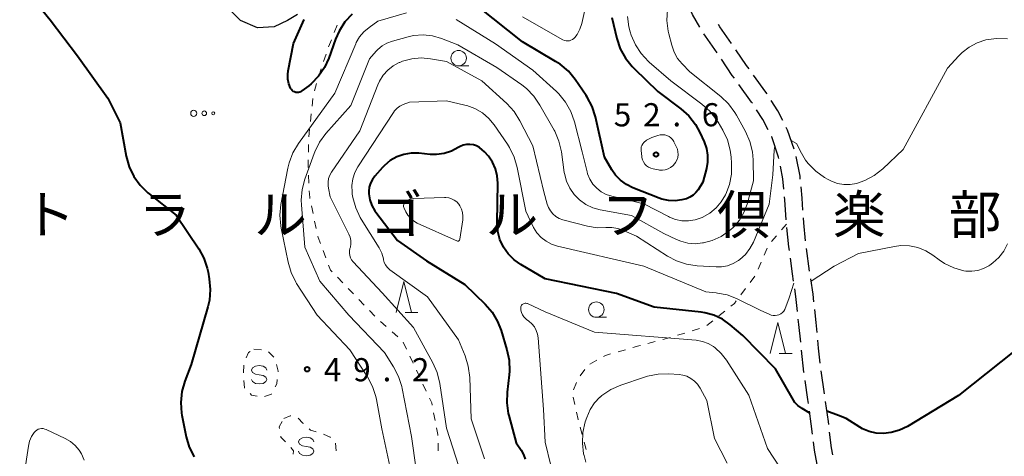
# Model space of a CAD drawing. Units: metres. Extents: x -78000 to -76000, y 31500 to 33000.
# Drawn here: x -77514 to -77355, y 31772 to 31843 of the extents above; entities that cross this region are included whole.
import ezdxf

# ---------------------------------------------------------------- set-up
doc = ezdxf.new("R2010")
doc.units = ezdxf.units.M
for name, color, linetype, lineweight in [('210600_庭園路等', 7, 'Continuous', 30), ('510100_河川', 7, 'Continuous', 30), ('630100_植生界', 7, 'Continuous', 30), ('632300_芝地', 7, 'Continuous', 13), ('633100_広葉樹林', 7, 'Continuous', 13), ('633200_針葉樹林', 7, 'Continuous', 13), ('634000_砂れき地(未分類)', 7, 'Continuous', 13), ('710100_等高線(計曲線)', 7, 'Continuous', 40), ('710200_等高線(主曲線)', 7, 'Continuous', 13), ('731200_図化機測定による標高点', 7, 'Continuous', 40), ('816200_(注記)諸地・場地・公園・牧場・飛行場・運動場・ゴルフ場等', 7, 'Continuous', 53)]:
    doc.layers.add(name, color=color, linetype=linetype, lineweight=lineweight)
doc.styles.add('Style-Kanji', font='MS Gothic.ttf')
doc.styles.add('Style-WORKING', font='MS Gothic.ttf')

msp = doc.modelspace()

# ---------------------------------------------------------------- linework, layer by layer
at = {"layer": '210600_庭園路等', "linetype": 'Continuous', "lineweight": 30}
msp.add_line((-77383.76, 31782.25), (-77384.293, 31785.962), dxfattribs=at)
at = {"layer": '210600_庭園路等', "linetype": 'Continuous', "lineweight": 30, "flags": 128}
for points in [[(-77403.925, 31841.688), (-77405.13, 31843.7), (-77405.734, 31844.969)], [(-77398.81, 31839.027), (-77400.69, 31841.73), (-77400.925, 31842.122)], [(-77401.17, 31837.519), (-77403.04, 31840.21), (-77403.283, 31840.616)], [(-77395.985, 31834.901), (-77396.39, 31835.46), (-77398.103, 31837.996)], [(-77398.355, 31833.387), (-77398.69, 31833.85), (-77400.463, 31836.488)], [(-77393.068, 31830.841), (-77393.24, 31831.11), (-77395.252, 31833.889)], [(-77395.432, 31829.331), (-77395.56, 31829.53), (-77397.621, 31832.375)], [(-77390.522, 31826.545), (-77391.31, 31828.1), (-77392.393, 31829.789)], [(-77392.89, 31825.033), (-77393.74, 31826.71), (-77394.754, 31828.281)], [(-77388.673, 31821.911), (-77389.73, 31824.98), (-77389.958, 31825.43)], [(-77391.139, 31820.363), (-77391.19, 31820.62), (-77392.31, 31823.89), (-77392.324, 31823.918)], [(-77387.673, 31817.02), (-77387.72, 31817.52), (-77388.352, 31820.706)], [(-77390.337, 31815.433), (-77390.5, 31817.11), (-77390.898, 31819.137)], [(-77387.251, 31812.038), (-77387.38, 31813.94), (-77387.554, 31815.776)], [(-77389.948, 31810.449), (-77390.17, 31813.71), (-77390.216, 31814.189)], [(-77386.808, 31807.059), (-77387.11, 31809.97), (-77387.166, 31810.791)], [(-77389.451, 31805.474), (-77389.53, 31806.07), (-77389.846, 31809.203)], [(-77386.18, 31802.099), (-77386.18, 31802.1), (-77386.664, 31805.817)], [(-77388.771, 31800.521), (-77388.95, 31801.7), (-77389.286, 31804.235)], [(-77385.479, 31797.149), (-77385.61, 31798.38), (-77385.99, 31800.863)], [(-77388.13, 31795.563), (-77388.39, 31798.02), (-77388.583, 31799.285)], [(-77384.96, 31792.176), (-77385.12, 31793.78), (-77385.346, 31795.906)], [(-77387.614, 31790.59), (-77387.91, 31793.49), (-77387.998, 31794.32)], [(-77384.436, 31787.204), (-77384.71, 31789.66), (-77384.837, 31790.932)], [(-77387.074, 31785.62), (-77387.09, 31785.73), (-77387.487, 31789.347)], [(-77386.363, 31780.67), (-77386.45, 31781.3), (-77386.895, 31784.382)], [(-77383.074, 31777.297), (-77383.13, 31777.75), (-77383.585, 31781.012)], [(-77385.703, 31775.714), (-77385.91, 31777.39), (-77386.192, 31779.432)], [(-77382.404, 31772.343), (-77382.61, 31773.51), (-77382.922, 31776.056)], [(-77384.968, 31770.77), (-77385.38, 31773.09), (-77385.551, 31774.474)]]:
    msp.add_lwpolyline(points, dxfattribs=at)
at = {"layer": '510100_河川', "linetype": 'Continuous', "lineweight": 30, "flags": 128}
msp.add_lwpolyline([(-77469.1, 31843.75), (-77470.74, 31842.75), (-77472.91, 31841.7), (-77475.62, 31841.56), (-77478.34, 31842.76), (-77480.23, 31844.67)], dxfattribs=at)
at = {"layer": '630100_植生界', "linetype": 'Continuous', "lineweight": 13}
for p, q in [((-77462.723, 31841.974), (-77463.174, 31840.808)), ((-77463.625, 31839.642), (-77464.076, 31838.476)), ((-77464.497, 31837.3), (-77464.888, 31836.113)), ((-77465.278, 31834.925), (-77465.669, 31833.738)), ((-77466.052, 31832.548), (-77466.39, 31831.345)), ((-77466.631, 31830.123), (-77466.763, 31828.88)), ((-77466.895, 31827.637), (-77467.027, 31826.394)), ((-77467.159, 31825.151), (-77467.291, 31823.908)), ((-77467.328, 31822.658), (-77467.357, 31821.409)), ((-77467.387, 31820.159), (-77467.416, 31818.909)), ((-77467.357, 31817.661), (-77467.285, 31816.413)), ((-77466.864, 31812.697), (-77466.605, 31811.474)), ((-77466.346, 31810.251), (-77466.087, 31809.029)), ((-77389.9, 31809.74), (-77390.722, 31808.798)), ((-77391.543, 31807.856), (-77392.365, 31806.914)), ((-77393.023, 31805.869), (-77393.522, 31804.723)), ((-77464.977, 31805.457), (-77464.535, 31804.288)), ((-77394.021, 31803.577), (-77394.521, 31802.431)), ((-77462.658, 31801.13), (-77461.789, 31800.231)), ((-77395.03, 31801.291), (-77395.785, 31800.294)), ((-77460.92, 31799.332), (-77460.052, 31798.434)), ((-77396.54, 31799.298), (-77397.295, 31798.302)), ((-77459.183, 31797.535), (-77458.314, 31796.636)), ((-77457.445, 31795.738), (-77456.576, 31794.839)), ((-77399.909, 31795.651), (-77400.881, 31794.866)), ((-77455.672, 31793.977), (-77454.742, 31793.142)), ((-77403.983, 31792.854), (-77405.175, 31792.478)), ((-77401.853, 31794.08), (-77402.826, 31793.295)), ((-77453.811, 31792.308), (-77452.881, 31791.473)), ((-77408.754, 31791.358), (-77409.962, 31791.036)), ((-77406.367, 31792.102), (-77407.559, 31791.726)), ((-77451.984, 31790.613), (-77451.454, 31789.481)), ((-77411.17, 31790.714), (-77412.377, 31790.393)), ((-77476.21, 31789.46), (-77474.963, 31789.368)), ((-77473.818, 31789.06), (-77472.948, 31788.162)), ((-77450.923, 31788.349), (-77450.393, 31787.217)), ((-77415.992, 31789.395), (-77417.195, 31789.055)), ((-77477.883, 31785.652), (-77477.815, 31786.9)), ((-77420.657, 31787.681), (-77421.748, 31787.071)), ((-77449.862, 31786.086), (-77449.332, 31784.954)), ((-77422.579, 31786.163), (-77423.332, 31785.165)), ((-77448.801, 31783.822), (-77448.271, 31782.69)), ((-77423.909, 31784.066), (-77424.388, 31782.912)), ((-77424.453, 31781.72), (-77424.188, 31780.498)), ((-77447.073, 31779.167), (-77446.841, 31777.939)), ((-77423.335, 31776.847), (-77423.011, 31775.64)), ((-77446.36, 31774.23), (-77446.317, 31772.981)), ((-77422.688, 31774.433), (-77422.364, 31773.225))]:
    msp.add_line(p, q, dxfattribs=at)
at = {"layer": '630100_植生界', "linetype": 'Continuous', "lineweight": 13, "flags": 128}
for points in [[(-77467.214, 31815.165), (-77467.15, 31814.05), (-77467.122, 31813.92)], [(-77465.828, 31807.806), (-77465.78, 31807.58), (-77465.42, 31806.627)], [(-77464.093, 31803.119), (-77463.78, 31802.29), (-77463.527, 31802.028)], [(-77398.05, 31797.306), (-77398.35, 31796.91), (-77398.936, 31796.437)], [(-77413.585, 31790.071), (-77413.85, 31790), (-77414.789, 31789.735)], [(-77477.458, 31788.075), (-77477.05, 31788.94), (-77476.8, 31789.095)], [(-77418.398, 31788.715), (-77419.23, 31788.48), (-77419.566, 31788.292)], [(-77472.543, 31787.005), (-77472.26, 31785.9), (-77472.272, 31785.791)], [(-77477.693, 31783.173), (-77477.72, 31783.2), (-77477.838, 31784.406)], [(-77472.407, 31784.548), (-77472.48, 31783.88), (-77472.744, 31783.366)], [(-77475.677, 31781.851), (-77476.56, 31782.05), (-77476.805, 31782.293)], [(-77473.317, 31782.255), (-77473.35, 31782.19), (-77474.469, 31781.826)], [(-77447.74, 31781.558), (-77447.38, 31780.79), (-77447.305, 31780.395)], [(-77471.34, 31778.25), (-77470.3, 31778.7), (-77470.186, 31778.675)], [(-77423.923, 31779.276), (-77423.66, 31778.06), (-77423.659, 31778.055)], [(-77472.03, 31776.625), (-77472.07, 31776.87), (-77471.602, 31777.756)], [(-77469.024, 31778.3), (-77468.25, 31777.5), (-77468.149, 31777.408)], [(-77471.042, 31774.452), (-77471.8, 31775.23), (-77471.827, 31775.392)], [(-77467.226, 31776.565), (-77466.99, 31776.35), (-77466.091, 31776.108)], [(-77464.906, 31775.722), (-77463.82, 31775.21), (-77463.786, 31775.174)], [(-77446.609, 31776.711), (-77446.41, 31775.66), (-77446.404, 31775.479)], [(-77462.991, 31774.237), (-77462.88, 31773), (-77462.884, 31772.993)], [(-77469.846, 31772.441), (-77469.77, 31773.02), (-77470.204, 31773.525)]]:
    msp.add_lwpolyline(points, dxfattribs=at)
at = {"layer": '632300_芝地', "linetype": 'Continuous', "lineweight": 13}
for centre, radius in [((-77485.925, 31827.71), 0.5), ((-77484.225, 31827.71), 0.375), ((-77482.775, 31827.71), 0.25)]:
    msp.add_circle(centre, radius, dxfattribs=at)
at = {"layer": '633100_広葉樹林', "linetype": 'Continuous', "lineweight": 13}
for p, q in [((-77443.02, 31835.39), (-77441.353, 31835.39)), ((-77420.72, 31794.65), (-77419.053, 31794.65))]:
    msp.add_line(p, q, dxfattribs=at)
for centre in [(-77443.02, 31836.64), (-77420.72, 31795.9)]:
    msp.add_circle(centre, 1.25, dxfattribs=at)
at = {"layer": '633200_針葉樹林', "linetype": 'Continuous', "lineweight": 13}
for p, q in [((-77451.692, 31795.44), (-77449.608, 31795.44)), ((-77391.092, 31788.78), (-77389.008, 31788.78))]:
    msp.add_line(p, q, dxfattribs=at)
at = {"layer": '633200_針葉樹林', "linetype": 'Continuous', "lineweight": 13, "flags": 128}
for points in [[(-77453.15, 31795.44), (-77451.9, 31800.44), (-77450.65, 31795.44)], [(-77392.55, 31788.78), (-77391.3, 31793.78), (-77390.05, 31788.78)]]:
    msp.add_lwpolyline(points, dxfattribs=at)
at = {"layer": '634000_砂れき地(未分類)', "linetype": 'Continuous', "lineweight": 13, "flags": 128}
for points in [[(-77474.07, 31786.09), (-77474.237, 31786.465), (-77474.695, 31786.74), (-77475.32, 31786.84), (-77475.945, 31786.74), (-77476.403, 31786.465), (-77476.57, 31786.09), (-77476.403, 31785.715), (-77475.945, 31785.44), (-77475.32, 31785.34)], [(-77475.32, 31785.34), (-77474.695, 31785.24), (-77474.237, 31784.965), (-77474.07, 31784.59), (-77474.237, 31784.215), (-77474.695, 31783.94), (-77475.32, 31783.84), (-77475.945, 31783.94), (-77476.403, 31784.215), (-77476.57, 31784.59)], [(-77466.46, 31774.46), (-77466.627, 31774.835), (-77467.085, 31775.11), (-77467.71, 31775.21), (-77468.335, 31775.11), (-77468.793, 31774.835), (-77468.96, 31774.46), (-77468.793, 31774.085), (-77468.335, 31773.81), (-77467.71, 31773.71)], [(-77467.71, 31773.71), (-77467.085, 31773.61), (-77466.627, 31773.335), (-77466.46, 31772.96), (-77466.627, 31772.585), (-77467.085, 31772.31), (-77467.71, 31772.21), (-77468.335, 31772.31), (-77468.793, 31772.585), (-77468.96, 31772.96)]]:
    msp.add_lwpolyline(points, dxfattribs=at)
at = {"layer": '710100_等高線(計曲線)', "linetype": 'Continuous', "lineweight": 40, "flags": 128}
for points, elevation in [([(-77514.16, 31849), (-77509.16, 31842.84), (-77504.77, 31837), (-77499.82, 31830.18), (-77497.84, 31826.16), (-77496.85, 31820.74), (-77496.39, 31819.06), (-77495.64, 31817.48), (-77494.63, 31816.06), (-77493.39, 31814.84), (-77493.17, 31814.66), (-77488.78, 31811.22), (-77485.13, 31805.77), (-77484.29, 31804.24), (-77483.74, 31802.59), (-77483.61, 31801.97), (-77483.41, 31800.88), (-77483.25, 31799.14), (-77483.4, 31797.41), (-77483.65, 31796.33), (-77486.36, 31787), (-77487.39, 31784.28), (-77487.86, 31782.6), (-77488.03, 31780.86), (-77487.9, 31779.13), (-77487.84, 31778.79), (-77487.14, 31775.28), (-77486.65, 31773.6), (-77485.88, 31772.04)], 50), ([(-77418.21, 31843.22), (-77417.4, 31839.84), (-77416.84, 31838.18), (-77416.01, 31836.65), (-77414.92, 31835.29), (-77414.61, 31834.98), (-77410.75, 31831.25), (-77407.02, 31828.44), (-77405.72, 31827.28), (-77404.65, 31825.9), (-77403.95, 31824.62), (-77403.25, 31823.1), (-77402.87, 31822.03), (-77402.69, 31820.92), (-77402.69, 31819.8), (-77402.87, 31818.77), (-77403.46, 31816.54), (-77404.23, 31815.33), (-77404.6, 31814.85), (-77405.05, 31814.43), (-77405.57, 31814.1), (-77406.13, 31813.87), (-77406.4, 31813.8), (-77406.87, 31813.69), (-77407.94, 31813.53), (-77409.03, 31813.57), (-77410.08, 31813.8), (-77410.54, 31813.95), (-77414.78, 31815.62), (-77415.84, 31816.15), (-77416.8, 31816.85), (-77417.62, 31817.71), (-77418.19, 31818.55), (-77419.38, 31820.62), (-77420.85, 31827.12), (-77421.38, 31828.79), (-77422.19, 31830.33), (-77422.36, 31830.59), (-77424.14, 31833.17), (-77425.25, 31834.52), (-77426.58, 31835.65), (-77427.31, 31836.13), (-77432.7, 31839.3), (-77442.19, 31846.91)], 50), ([(-77468.58, 31831.21), (-77468.77, 31831.13), (-77468.98, 31831.09), (-77469.19, 31831.08), (-77469.41, 31831.1), (-77469.61, 31831.17), (-77469.8, 31831.27), (-77469.97, 31831.4), (-77470.11, 31831.55), (-77470.23, 31831.73), (-77470.24, 31831.76), (-77470.52, 31832.48), (-77470.67, 31833.24), (-77470.69, 31834.02), (-77470.62, 31834.57), (-77469.76, 31839), (-77468.03, 31842.9)], 50), ([(-77460.27, 31843.79), (-77461.45, 31842.51), (-77462.39, 31841.04), (-77462.95, 31839.75), (-77464.04, 31836.67), (-77464.74, 31835.12), (-77465.7, 31833.72), (-77466.89, 31832.5), (-77467.29, 31832.18), (-77468.4, 31831.33), (-77468.58, 31831.21)], 50), ([(-77440.64, 31822.59), (-77441.19, 31822.67), (-77441.74, 31822.65), (-77442.28, 31822.54), (-77442.79, 31822.34), (-77443.08, 31822.17), (-77444.19, 31821.59), (-77445.38, 31821.21), (-77446.62, 31821.04), (-77447.64, 31821.06), (-77449.49, 31821.24), (-77450.7, 31821.25), (-77451.9, 31821.04), (-77453.05, 31820.64), (-77454.1, 31820.04), (-77455.04, 31819.26), (-77455.35, 31818.94), (-77456.59, 31817.54), (-77456.99, 31817), (-77457.3, 31816.4), (-77457.49, 31815.75), (-77457.57, 31815.08), (-77457.56, 31814.65), (-77457.39, 31813.69), (-77457.06, 31812.76), (-77456.58, 31811.91), (-77456.41, 31811.69), (-77452.9, 31807.1), (-77448.22, 31803.78), (-77442.02, 31799.98), (-77438.75, 31796.8), (-77437.61, 31795.49), (-77436.72, 31793.99), (-77436.15, 31792.52)], 40), ([(-77386.14, 31779.09), (-77387.37, 31779.87), (-77388.09, 31780.34), (-77388.54, 31780.85), (-77388.77, 31781.21), (-77391.71, 31786.29), (-77397, 31791.72), (-77399.04, 31793.45), (-77400.3, 31794.33), (-77401.68, 31794.99), (-77403.16, 31795.39), (-77403.75, 31795.47), (-77411.34, 31796.31), (-77417.47, 31798.53), (-77429, 31800.89), (-77432.95, 31803.18), (-77434.05, 31803.95), (-77435, 31804.91), (-77435.77, 31806.02), (-77436.34, 31807.24), (-77436.69, 31808.54), (-77436.8, 31809.89), (-77436.8, 31810.03), (-77436.68, 31816.37), (-77436.76, 31817.55), (-77437.04, 31818.7), (-77437.52, 31819.79), (-77438.18, 31820.77), (-77438.81, 31821.45), (-77439.2, 31821.81), (-77439.63, 31822.15), (-77440.12, 31822.42), (-77440.64, 31822.59)], 40), ([(-77436.15, 31792.52), (-77435.2, 31789.39), (-77434.85, 31787.69), (-77434.79, 31785.94), (-77434.85, 31785.33), (-77435.18, 31782.51), (-77435.23, 31780.77), (-77434.98, 31779.04), (-77434.9, 31778.73), (-77433.71, 31774.29), (-77432.9, 31773.1), (-77432.52, 31772.42), (-77432.27, 31771.68)], 40), ([(-77350.72, 31791), (-77362.04, 31781.96), (-77370.33, 31776.97), (-77371.59, 31776.35), (-77372.95, 31775.96), (-77374.19, 31775.81), (-77375.37, 31775.87), (-77376.52, 31776.13), (-77377.6, 31776.59), (-77378.04, 31776.83), (-77380.26, 31778.22)], 40), ([(-77380.26, 31778.22), (-77381.5, 31778.73), (-77383.36, 31779.42)], 40)]:
    msp.add_lwpolyline(points, dxfattribs=dict(at, elevation=elevation))
at = {"layer": '710200_等高線(主曲線)', "linetype": 'Continuous', "lineweight": 13, "flags": 128}
for points, elevation in [([(-77406.84, 31855.1), (-77407.42, 31854.07), (-77408.02, 31851.85), (-77408.59, 31848.27), (-77409.17, 31844.51), (-77409.28, 31842.77), (-77409.08, 31841.04), (-77408.98, 31840.6), (-77408.51, 31838.74), (-77408.12, 31837.63), (-77407.56, 31836.61), (-77406.82, 31835.71), (-77405.58, 31834.42), (-77400.57, 31830.44), (-77399.31, 31829.24), (-77398.27, 31827.84), (-77398.03, 31827.43)], 46), ([(-77422.31, 31845.69), (-77423.09, 31842.26), (-77423.38, 31841.34), (-77423.83, 31840.49), (-77424.19, 31840), (-77424.37, 31839.81), (-77424.59, 31839.65), (-77424.83, 31839.54), (-77425.08, 31839.47), (-77425.34, 31839.44), (-77425.61, 31839.46), (-77425.87, 31839.52), (-77426.12, 31839.64), (-77432.66, 31843.34)], 52), ([(-77451.48, 31843.98), (-77456.09, 31842.63)], 48), ([(-77456.09, 31842.63), (-77457.54, 31841.61), (-77458.37, 31840.92), (-77459.06, 31840.1), (-77459.6, 31839.16), (-77459.69, 31838.96), (-77463.05, 31831), (-77468.97, 31822.81), (-77469.87, 31821.31), (-77470.49, 31819.69), (-77470.69, 31818.8), (-77471.8, 31812.92), (-77471.97, 31811.19), (-77471.84, 31809.45), (-77471.77, 31809.08), (-77470.65, 31803.56), (-77470.16, 31801.89), (-77469.38, 31800.33), (-77469.26, 31800.14), (-77465.96, 31795), (-77460.63, 31789.37), (-77457.78, 31784.99), (-77456.96, 31783.45), (-77456.42, 31781.79), (-77456.32, 31781.34), (-77455.44, 31776.56), (-77453.83, 31769)], 48), ([(-77415.69, 31843.42), (-77415.43, 31841.7), (-77415.22, 31840.93), (-77415.05, 31840.4), (-77414.38, 31838.82), (-77413.44, 31837.38), (-77412.27, 31836.13), (-77412.14, 31836.01), (-77408.67, 31833), (-77403.61, 31829.2), (-77402.31, 31828.04), (-77401.24, 31826.67), (-77400.99, 31826.26), (-77400.23, 31824.97), (-77399.48, 31823.39), (-77399.02, 31821.71), (-77398.88, 31820.62), (-77398.81, 31819.62), (-77398.84, 31817.87), (-77399.17, 31816.16), (-77399.74, 31814.63), (-77399.81, 31814.48), (-77400.47, 31813.36), (-77401.31, 31812.37), (-77402.31, 31811.54), (-77403.55, 31810.84), (-77403.71, 31810.77), (-77404.72, 31810.43), (-77405.78, 31810.26), (-77406.84, 31810.29), (-77407.89, 31810.49), (-77408.88, 31810.88), (-77409.04, 31810.96), (-77413, 31813.06), (-77418.2, 31814.26), (-77419.1, 31814.54), (-77419.92, 31814.98), (-77420.66, 31815.56), (-77421.29, 31816.25), (-77421.78, 31817.05), (-77422.13, 31817.91), (-77422.22, 31818.23), (-77423, 31821.45), (-77424.26, 31826.35), (-77424.84, 31827.99), (-77425.69, 31829.51), (-77426.8, 31830.86), (-77427.19, 31831.24), (-77431, 31834.72), (-77437.03, 31838.97), (-77443.44, 31842.9)], 48), ([(-77398.03, 31827.43), (-77396.56, 31824.74), (-77395.85, 31823.15), (-77395.44, 31821.46), (-77395.32, 31820.18), (-77395.24, 31816.76), (-77396.3, 31812.96), (-77396.81, 31811.61), (-77397.55, 31810.37), (-77398.49, 31809.27), (-77399, 31808.81), (-77399.15, 31808.69), (-77400.48, 31807.77), (-77401.95, 31807.1), (-77403.36, 31806.71), (-77403.52, 31806.69), (-77404.7, 31806.57), (-77405.89, 31806.66), (-77407.04, 31806.96), (-77407.75, 31807.25), (-77409.77, 31808.23), (-77415, 31811.14), (-77420.08, 31812.07), (-77421.29, 31812.4), (-77422.42, 31812.94), (-77423.44, 31813.66), (-77424.32, 31814.55), (-77425.03, 31815.58), (-77425.56, 31816.72), (-77425.87, 31817.93), (-77425.9, 31818.12), (-77426.38, 31821.49), (-77426.78, 31823.19), (-77427.46, 31824.79), (-77427.57, 31824.99), (-77429.85, 31829.03), (-77430.83, 31830.47), (-77432.05, 31831.71), (-77432.81, 31832.3), (-77436.86, 31835.14), (-77443.17, 31838.83), (-77445.82, 31839.84), (-77447.28, 31840.26), (-77448.79, 31840.41), (-77450.31, 31840.31), (-77451.21, 31840.11), (-77453.76, 31839.42), (-77454.63, 31839.1), (-77455.43, 31838.64), (-77456.13, 31838.05), (-77456.38, 31837.78), (-77457.44, 31836.56), (-77460.47, 31829), (-77464.51, 31824.44), (-77465.55, 31823.03), (-77466.33, 31821.48), (-77466.43, 31821.2), (-77467.94, 31817.03), (-77468.38, 31815.34), (-77468.53, 31813.61), (-77468.5, 31812.85), (-77467.96, 31806.04), (-77465.49, 31800.51), (-77460.83, 31795), (-77455.05, 31788.95)], 46), ([(-77354.14, 31839.77), (-77355.87, 31839.84), (-77357.61, 31839.6), (-77359.01, 31839.14), (-77360.32, 31838.45), (-77361.48, 31837.55), (-77362.01, 31837.01), (-77363.82, 31835), (-77371, 31821.86), (-77374.33, 31818.72), (-77375.69, 31817.64), (-77377.23, 31816.82), (-77378.58, 31816.35), (-77379.6, 31816.17), (-77380.64, 31816.17), (-77381.66, 31816.34), (-77382.63, 31816.7), (-77383.16, 31816.97), (-77383.76, 31817.33), (-77385.18, 31818.35), (-77386.4, 31819.59)], 44), ([(-77391.79, 31822.39), (-77391.91, 31821.73), (-77392.15, 31817.76), (-77392.73, 31813), (-77395.28, 31806.85), (-77395.84, 31805.78), (-77396.58, 31804.82), (-77397.47, 31804), (-77397.68, 31803.84), (-77398.54, 31803.34), (-77399.47, 31803), (-77400.44, 31802.82), (-77401.32, 31802.8), (-77404.38, 31802.99), (-77406.1, 31803.25), (-77407.75, 31803.8), (-77409.21, 31804.58), (-77414.19, 31807.81), (-77416.29, 31808.73), (-77417.22, 31809.04), (-77418.2, 31809.2), (-77419.17, 31809.18), (-77420.59, 31809.15), (-77422.13, 31809.41), (-77426.12, 31810.47), (-77426.72, 31810.68), (-77427.26, 31811), (-77427.75, 31811.4), (-77428.15, 31811.88), (-77428.47, 31812.43), (-77428.68, 31813), (-77429.24, 31815), (-77431, 31822.43), (-77433.1, 31826.51), (-77434.03, 31827.98), (-77435.22, 31829.28), (-77439.27, 31833), (-77445, 31836.09), (-77447.58, 31836.55), (-77449.1, 31836.68), (-77450.62, 31836.55), (-77452.1, 31836.15), (-77452.56, 31835.97), (-77452.64, 31835.93), (-77453.63, 31835.4), (-77454.51, 31834.71), (-77455.26, 31833.87), (-77455.85, 31832.92), (-77456.11, 31832.34), (-77459, 31824.87), (-77463.6, 31818.19)], 44), ([(-77388.72, 31800.19), (-77389.46, 31797.82), (-77390.19, 31795.92), (-77390.37, 31795.65), (-77390.58, 31795.41), (-77390.84, 31795.21), (-77391.13, 31795.06), (-77391.43, 31794.97), (-77391.75, 31794.92), (-77392.08, 31794.94), (-77392.39, 31795.01), (-77392.6, 31795.09), (-77394.2, 31795.8), (-77398.01, 31797.68), (-77399.52, 31798.27), (-77401.11, 31798.58), (-77401.28, 31798.6), (-77403, 31798.76), (-77413.04, 31802.96), (-77427, 31806.18), (-77427.97, 31806.49), (-77428.86, 31806.96), (-77429.66, 31807.59), (-77430.34, 31808.34), (-77430.87, 31809.2), (-77430.94, 31809.33), (-77432.15, 31811.85), (-77433.52, 31818.95), (-77434, 31820.62), (-77434.76, 31822.19), (-77435.11, 31822.72), (-77437.25, 31825.83), (-77438.13, 31826.89), (-77439.18, 31827.79), (-77440.38, 31828.49), (-77441.67, 31828.97), (-77442, 31829.05), (-77445, 31829.74), (-77451, 31829.52), (-77452, 31829.13), (-77452.52, 31828.88), (-77452.98, 31828.54), (-77453.39, 31828.13), (-77453.58, 31827.85), (-77459.33, 31819.05), (-77459.84, 31818.1), (-77460.17, 31817.08), (-77460.33, 31816.01), (-77460.29, 31814.93), (-77460.24, 31814.59), (-77460.15, 31814.07), (-77459.69, 31812.39), (-77458.96, 31810.81), (-77458.81, 31810.56), (-77455.91, 31805.88), (-77455.48, 31805.03), (-77455.21, 31804.12), (-77455.18, 31803.98), (-77455.07, 31803.55)], 42), ([(-77410.73, 31824.13), (-77410.37, 31824.21), (-77410, 31824.24), (-77409.63, 31824.2), (-77409.28, 31824.09), (-77408.94, 31823.93), (-77408.64, 31823.71), (-77408.39, 31823.44), (-77408.18, 31823.13), (-77408.16, 31823.09), (-77407.76, 31822.32), (-77407.59, 31821.9), (-77407.49, 31821.46), (-77407.47, 31821.01), (-77407.53, 31820.56), (-77407.67, 31820.13), (-77407.88, 31819.72), (-77408, 31819.55), (-77408.32, 31819.2), (-77408.69, 31818.91), (-77409.1, 31818.7), (-77409.55, 31818.55), (-77410.01, 31818.49), (-77410.48, 31818.51), (-77410.62, 31818.53), (-77411.49, 31818.69), (-77411.88, 31818.8), (-77412.24, 31818.97), (-77412.57, 31819.2), (-77412.86, 31819.49), (-77413.08, 31819.82), (-77413.25, 31820.18), (-77413.35, 31820.57), (-77413.37, 31820.73), (-77413.47, 31821.68), (-77413.48, 31821.97), (-77413.43, 31822.25), (-77413.34, 31822.51), (-77413.2, 31822.76), (-77413.01, 31822.99), (-77412.57, 31823.36), (-77412.07, 31823.65), (-77411.73, 31823.78), (-77410.73, 31824.13)], 52), ([(-77386.4, 31819.59), (-77386.82, 31820.14), (-77387.46, 31821.23), (-77388.3, 31822.8), (-77389.16, 31823.32)], 44), ([(-77463.6, 31818.19), (-77463.89, 31817.68), (-77464.08, 31817.13), (-77464.18, 31816.56), (-77464.18, 31815.98), (-77464.12, 31815.59), (-77463.81, 31814.19), (-77460.81, 31808.14), (-77460.61, 31807.63), (-77460.5, 31807.09), (-77460.48, 31806.54), (-77460.56, 31805.99), (-77460.62, 31805.79), (-77460.7, 31805.42), (-77460.72, 31805.04), (-77460.67, 31804.66), (-77460.55, 31804.3), (-77460.38, 31803.97), (-77460.13, 31803.65), (-77455.39, 31798.61), (-77450.31, 31793), (-77447.18, 31787.27), (-77446.48, 31785.68), (-77446.05, 31783.91), (-77445, 31776.66), (-77443, 31770.49)], 44), ([(-77442.36, 31810.45), (-77442.32, 31811.03), (-77442.38, 31811.61), (-77442.55, 31812.17), (-77442.81, 31812.69), (-77443.01, 31812.99), (-77443.33, 31813.35), (-77443.72, 31813.64), (-77444.15, 31813.86), (-77444.61, 31814.01), (-77445.08, 31814.07), (-77445.3, 31814.07), (-77450.27, 31813.89), (-77450.68, 31813.84), (-77451.06, 31813.72), (-77451.43, 31813.54), (-77451.58, 31813.43), (-77451.7, 31813.33), (-77451.79, 31813.21), (-77451.87, 31813.07), (-77451.92, 31812.92), (-77451.94, 31812.77), (-77451.93, 31812.61), (-77451.9, 31812.46), (-77451.86, 31812.34), (-77451.58, 31811.75), (-77451.26, 31811.19), (-77450.84, 31810.69), (-77450.35, 31810.27), (-77449.74, 31809.93), (-77443.23, 31806.98), (-77443.19, 31806.97), (-77443.15, 31806.96), (-77443.11, 31806.96), (-77443.07, 31806.97), (-77443.03, 31806.99), (-77443, 31807.01), (-77442.97, 31807.03), (-77442.92, 31807.09), (-77442.87, 31807.17), (-77442.85, 31807.25), (-77442.83, 31807.3), (-77442.36, 31810.45)], 38), ([(-77371.37, 31806.27), (-77372.44, 31806.14), (-77378.27, 31805), (-77382.18, 31802.92), (-77385.94, 31800.51)], 42), ([(-77354.09, 31806.57), (-77354.7, 31805.39), (-77355.51, 31804.34), (-77356.48, 31803.45), (-77357, 31803.08), (-77357.12, 31803), (-77357.99, 31802.55), (-77358.93, 31802.25), (-77359.9, 31802.12), (-77360.88, 31802.15), (-77361.2, 31802.2), (-77362.8, 31802.65), (-77364.3, 31803.36), (-77365.18, 31803.95), (-77366.2, 31804.71), (-77367.36, 31805.43), (-77368.64, 31805.95), (-77369.99, 31806.23), (-77371.37, 31806.27)], 42), ([(-77455.07, 31803.55), (-77454.87, 31803.15), (-77454.62, 31802.78), (-77454.3, 31802.47), (-77454.16, 31802.36), (-77448.06, 31797.94), (-77443.06, 31791), (-77441.98, 31788.39), (-77441.46, 31786.73), (-77441.22, 31784.9), (-77441, 31778.17), (-77438.85, 31771.71)], 42), ([(-77388.9, 31767.1), (-77393, 31773.37), (-77395.99, 31782.01), (-77399.63, 31787.69), (-77400.47, 31788.79), (-77401.49, 31789.72), (-77401.73, 31789.9), (-77402.59, 31790.39), (-77403.52, 31790.74), (-77404.55, 31790.92), (-77421, 31792.25), (-77429, 31795.54), (-77431.88, 31796.86), (-77432, 31796.9), (-77432.13, 31796.93), (-77432.27, 31796.92), (-77432.4, 31796.9), (-77432.53, 31796.85), (-77432.64, 31796.79), (-77432.75, 31796.7), (-77432.83, 31796.59), (-77432.9, 31796.48), (-77432.95, 31796.35), (-77432.97, 31796.22)], 38), ([(-77432.97, 31796.22), (-77432.97, 31796.17), (-77432.95, 31795.78), (-77432.85, 31795.4), (-77432.7, 31795.05), (-77432.48, 31794.72), (-77432.21, 31794.44), (-77432.05, 31794.31), (-77431.63, 31794), (-77431.15, 31793.58), (-77430.74, 31793.08), (-77430.44, 31792.52), (-77430.23, 31791.92), (-77430.13, 31791.31), (-77429.28, 31779.69), (-77429, 31774.41), (-77428.11, 31770.63)], 38), ([(-77455.05, 31788.95), (-77453.56, 31786.62), (-77452.76, 31785.07), (-77452.23, 31783.41), (-77452.16, 31783.11), (-77450.67, 31775.33), (-77449.18, 31765)], 46), ([(-77408.97, 31785.48), (-77410.72, 31785.45), (-77412.43, 31785.12), (-77412.92, 31784.96), (-77416.77, 31783.64), (-77418.36, 31782.93), (-77419.8, 31781.96), (-77420.1, 31781.71), (-77420.14, 31781.68), (-77421.01, 31780.76), (-77421.72, 31779.71), (-77422.27, 31778.43), (-77422.51, 31777.68), (-77422.9, 31775.99), (-77422.98, 31774.26), (-77422.77, 31772.54), (-77422.7, 31772.27), (-77422.44, 31771.18)], 36), ([(-77399.52, 31771), (-77401.58, 31775), (-77402.84, 31781.16), (-77403.92, 31783.18), (-77404.31, 31783.79), (-77404.81, 31784.32), (-77405.39, 31784.75), (-77406.03, 31785.08), (-77406.72, 31785.28), (-77407.29, 31785.36), (-77408.97, 31785.48)], 36), ([(-77513.4, 31769.18), (-77512.72, 31773.75), (-77512.53, 31774.57), (-77512.19, 31775.35), (-77511.77, 31776), (-77511.58, 31776.2), (-77511.36, 31776.37), (-77511.12, 31776.5), (-77510.86, 31776.58), (-77510.58, 31776.61), (-77510.31, 31776.6), (-77510.04, 31776.54), (-77509.85, 31776.47), (-77506.75, 31775.03)], 52), ([(-77506.75, 31775.03), (-77505.89, 31774.53), (-77505.12, 31773.89), (-77504.48, 31773.13), (-77504.1, 31772.51), (-77503.66, 31771.48)], 52)]:
    msp.add_lwpolyline(points, dxfattribs=dict(at, elevation=elevation))
at = {"layer": '731200_図化機測定による標高点', "linetype": 'Continuous', "lineweight": 40}
for centre in [(-77411.05, 31821.03, 52.59), (-77467.56, 31786.22, 49.21)]:
    msp.add_circle(centre, 0.375, dxfattribs=at)

# ---------------------------------------------------------------- texts
at = {"layer": '731200_図化機測定による標高点', "linetype": 'Continuous', "lineweight": 40, "style": 'Style-WORKING'}
for s, p in [('5', (-77417.89, 31825.6, -9.999)), ('2', (-77413.14, 31825.6, -9.999)), ('6', (-77403.64, 31825.6, -9.999)), ('.', (-77408.39, 31825.6, -9.999)), ('9', (-77460.1, 31784.28, -9.999)), ('2', (-77450.6, 31784.28, -9.999)), ('4', (-77464.85, 31784.28, -9.999)), ('.', (-77455.35, 31784.28, -9.999))]:
    msp.add_text(s, height=3.75, dxfattribs=at).set_placement(p)
at = {"layer": '816200_(注記)諸地・場地・公園・牧場・飛行場・運動場・ゴルフ場等', "linetype": 'Continuous', "lineweight": 40, "style": 'Style-Kanji'}
for s, p in [('ゴ', (-77457.39, 31808.17)), ('倶', (-77401.14, 31808.17)), ('楽', (-77382.39, 31808.17)), ('部', (-77363.64, 31808.17)), ('ト', (-77513.64, 31808.17)), ('ラ', (-77494.89, 31808.17)), ('ル', (-77476.14, 31808.17)), ('ル', (-77438.64, 31808.17)), ('フ', (-77419.89, 31808.17))]:
    msp.add_text(s, height=6.25, dxfattribs=at).set_placement(p)

doc.saveas('drawing.dxf')
